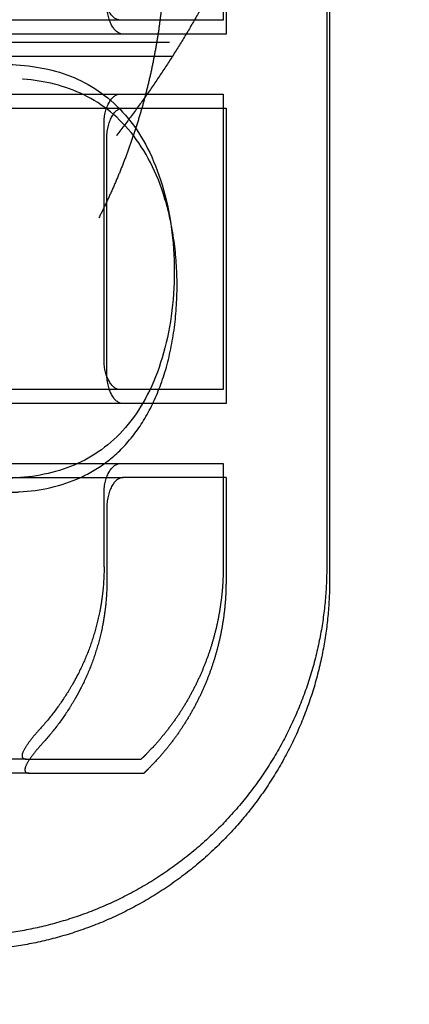
# Model space of a CAD drawing. Units: millimetres. Extents: x -787 to -61, y -671 to 27.
# Drawn here: x -476 to -474, y -308 to -305 of the extents above; entities that cross this region are included whole.
import ezdxf

# ---------------------------------------------------------------- set-up
doc = ezdxf.new("R2010")
doc.units = ezdxf.units.MM
doc.linetypes.add('Ukryte', pattern=[4, 2, -2])
doc.layers.add('Make2D$Ukryte$Krzywe', color=7, linetype='Ukryte', true_color=0x8c8c8c)
doc.layers.add('Make2D$Widoczne$Krzywe', color=7, linetype='Continuous', true_color=0x000000)

msp = doc.modelspace()

# ---------------------------------------------------------------- linework, layer by layer
at = {"layer": 'Make2D$Ukryte$Krzywe', "color": 40, "lineweight": -3, "true_color": 0xffda00}
for points, knots in [([(-478.1363, -306.7686), (-478.0002, -306.7686), (-477.8659, -306.7605), (-477.6001, -306.7287), (-477.4677, -306.7048), (-477.2114, -306.643), (-477.0871, -306.6052), (-476.8467, -306.5171), (-476.7309, -306.467), (-476.399, -306.3017), (-476.1983, -306.1717), (-475.9287, -305.957), (-475.8442, -305.8823), (-475.6857, -305.728), (-475.6113, -305.6481), (-475.403, -305.402), (-475.2829, -305.2287), (-475.0797, -304.8719), (-474.9973, -304.6894), (-474.8661, -304.3198), (-474.8173, -304.1312), (-474.7524, -303.7513), (-474.7363, -303.5599), (-474.7363, -303.3686)], [-257.87217, -257.87217, -257.87217, -257.87217, -253.823852, -253.823852, -249.775532, -249.775532, -245.739051, -245.739051, -241.702571, -241.702571, -233.637787, -233.637787, -229.617137, -229.617137, -225.596486, -225.596486, -217.635195, -217.635195, -209.604358, -209.604358, -201.503858, -201.503858, -193.404128, -193.404128, -193.404128, -193.404128]), ([(-475.4344, -305.1186), (-475.4474, -305.1186), (-475.4608, -305.1094), (-475.482, -305.0735), (-475.4892, -305.0476), (-475.4892, -305.0186)], [-1, -1, -1, -1, -0.500533, -0.500533, 0, 0, 0, 0]), ([(-475.4249, -305.1661), (-475.4378, -305.1661), (-475.4513, -305.1568), (-475.4725, -305.121), (-475.4797, -305.095), (-475.4797, -305.0661)], [-1, -1, -1, -1, -0.5005326, -0.5005326, -0.0000018, -0.0000018, -0.0000018, -0.0000018]), ([(-475.8224, -306.7161), (-475.807, -306.7161), (-475.7916, -306.7156), (-475.7029, -306.7104), (-475.6334, -306.6954), (-475.5369, -306.6513), (-475.5066, -306.6333), (-475.4491, -306.589), (-475.4227, -306.5635), (-475.3736, -306.5032), (-475.3519, -306.47), (-475.3131, -306.3941), (-475.2969, -306.3537), (-475.2699, -306.2643), (-475.2596, -306.2168), (-475.2458, -306.118), (-475.2423, -306.0672), (-475.2423, -305.9651), (-475.2458, -305.9144), (-475.2596, -305.8158), (-475.2698, -305.7685), (-475.3101, -305.6346), (-475.3491, -305.5589), (-475.4472, -305.4386), (-475.5048, -305.3955), (-475.6333, -305.3368), (-475.7029, -305.3217), (-475.7916, -305.3165), (-475.807, -305.3161), (-475.8224, -305.3161)], [-0.7627189, -0.7627189, -0.7627189, -0.7627189, -0.7497985, -0.7497985, -0.6871919, -0.6871919, -0.6558886, -0.6558886, -0.6245852, -0.6245852, -0.5933236, -0.5933236, -0.5620619, -0.5620619, -0.5308002, -0.5308002, -0.4995385, -0.4995385, -0.4683491, -0.4683491, -0.4371597, -0.4371597, -0.3747809, -0.3747809, -0.3122348, -0.3122348, -0.2496886, -0.2496886, -0.2367505, -0.2367505, -0.2367505, -0.2367505]), ([(-475.4892, -305.4686), (-475.4892, -305.4396), (-475.482, -305.4137), (-475.4608, -305.3778), (-475.4474, -305.3686), (-475.4344, -305.3686)], [-1, -1, -1, -1, -0.499531, -0.499531, 0, 0, 0, 0]), ([(-475.4797, -305.5161), (-475.4797, -305.4871), (-475.4725, -305.4611), (-475.4513, -305.4253), (-475.4378, -305.4161), (-475.4249, -305.4161)], [-0.9999985, -0.9999985, -0.9999985, -0.9999985, -0.49953, -0.49953, 0, 0, 0, 0]), ([(-475.4344, -306.3686), (-475.4474, -306.3686), (-475.4608, -306.3594), (-475.482, -306.3235), (-475.4892, -306.2976), (-475.4892, -306.2686)], [-1, -1, -1, -1, -0.500533, -0.500533, 0, 0, 0, 0]), ([(-475.4249, -306.4161), (-475.4378, -306.4161), (-475.4513, -306.4068), (-475.4725, -306.371), (-475.4797, -306.345), (-475.4797, -306.3161)], [-1, -1, -1, -1, -0.500534, -0.500534, -0.0000017, -0.0000017, -0.0000017, -0.0000017]), ([(-475.4892, -306.7186), (-475.4892, -306.6896), (-475.482, -306.6637), (-475.4608, -306.6278), (-475.4474, -306.6186), (-475.4344, -306.6186)], [-1, -1, -1, -1, -0.499531, -0.499531, 0, 0, 0, 0]), ([(-475.4249, -306.6661), (-475.4378, -306.6661), (-475.4513, -306.6753), (-475.4725, -306.7111), (-475.4797, -306.7371), (-475.4797, -306.7661)], [0, 0, 0, 0, 0.49953, 0.49953, 0.9999985, 0.9999985, 0.9999985, 0.9999985]), ([(-475.4892, -306.9686), (-475.4892, -306.9937), (-475.4904, -307.0188), (-475.494, -307.0564), (-475.4955, -307.0689), (-475.4983, -307.0877), (-475.4998, -307.0971), (-475.5014, -307.1065), (-475.5023, -307.1112), (-475.5029, -307.1143), (-475.5083, -307.1424), (-475.5147, -307.1685), (-475.5291, -307.2168), (-475.5374, -307.2405), (-475.5561, -307.2872), (-475.5666, -307.3101), (-475.5811, -307.3383), (-475.5855, -307.3467), (-475.5901, -307.3551), (-475.5925, -307.3592), (-475.5932, -307.3606), (-475.5948, -307.3634), (-475.6019, -307.3758), (-475.6093, -307.388), (-475.6296, -307.42), (-475.644, -307.4407), (-475.6746, -307.4806), (-475.6908, -307.4999), (-475.7077, -307.5186)], [0, 0, 0, 0, 0.125, 0.125, 0.1875, 0.1875, 0.21875, 0.234375, 0.234375, 0.242187, 0.25, 0.375, 0.375, 0.5, 0.5, 0.625, 0.625, 0.65625, 0.671875, 0.671875, 0.679687, 0.679687, 0.6875, 0.75, 0.75, 0.875, 0.875, 1, 1, 1, 1]), ([(-475.4797, -307.0161), (-475.4797, -307.0412), (-475.4809, -307.0662), (-475.4845, -307.1038), (-475.486, -307.1164), (-475.4888, -307.1352), (-475.4902, -307.1446), (-475.4919, -307.154), (-475.4928, -307.1587), (-475.4933, -307.1618), (-475.4988, -307.1899), (-475.5052, -307.216), (-475.5195, -307.2643), (-475.5278, -307.288), (-475.5466, -307.3347), (-475.5571, -307.3576), (-475.5716, -307.3858), (-475.576, -307.3942), (-475.5806, -307.4025), (-475.5829, -307.4067), (-475.5837, -307.4081), (-475.5853, -307.4108), (-475.5924, -307.4233), (-475.5997, -307.4355), (-475.6201, -307.4675), (-475.6345, -307.4882), (-475.6651, -307.5281), (-475.6812, -307.5474), (-475.6982, -307.5661)], [0, 0, 0, 0, 0.125, 0.125, 0.1875, 0.1875, 0.21875, 0.234375, 0.234375, 0.242188, 0.25, 0.375, 0.375, 0.5, 0.5, 0.625, 0.625, 0.65625, 0.671875, 0.671875, 0.679688, 0.679688, 0.6875, 0.75, 0.75, 0.875, 0.875, 1, 1, 1, 1]), ([(-475.7077, -307.5186), (-475.717, -307.5288), (-475.727, -307.5404), (-475.7451, -307.5635), (-475.7531, -307.5749), (-475.7648, -307.596), (-475.7673, -307.6044), (-475.7651, -307.6157), (-475.7604, -307.6186), (-475.7521, -307.6186)], [0, 0, 0, 0, 0.233556, 0.233556, 0.465334, 0.465334, 0.732498, 0.732498, 1, 1, 1, 1]), ([(-475.6982, -307.5661), (-475.7075, -307.5763), (-475.7175, -307.5879), (-475.7355, -307.611), (-475.7436, -307.6224), (-475.7553, -307.6434), (-475.7578, -307.6519), (-475.7556, -307.6632), (-475.7508, -307.6661), (-475.7426, -307.6661)], [0, 0, 0, 0, 0.233556, 0.233556, 0.465334, 0.465334, 0.732498, 0.732498, 1, 1, 1, 1])]:
    msp.add_open_spline(points, degree=3, knots=knots, dxfattribs=at)
for points, weights, knots in [([(-474.7363, -303.6705), (-474.775, -304.1865), (-474.9655, -304.6676), (-475.2247, -305.3223), (-475.7226, -305.8202), (-476.2205, -306.3181), (-476.8753, -306.5773), (-477.4783, -306.8161), (-478.1268, -306.8161)], [0.971032209151, 0.919136114414, 0.890165042945, 0.853553390593, 0.853553390593, 0.853553390593, 0.890165042945, 0.926776695297, 1], [11.092216, 11.092216, 11.092216, 12.118586, 12.118586, 13.526912, 13.526912, 14.935238, 14.935238, 16.232294, 16.232294, 16.232294]), ([(-475.0863, -306.9686), (-475.0863, -307.3414), (-475.3499, -307.605), (-475.3568, -307.6119), (-475.3638, -307.6186)], [1, 0.853553390593, 0.853553390593, 0.853553390593, 0.8536530644], [0, 0, 0, 0.7455844, 0.7455844, 0.7650357, 0.7650357, 0.7650357]), ([(-475.0768, -307.0161), (-475.0768, -307.3889), (-475.3404, -307.6525), (-475.3473, -307.6593), (-475.3543, -307.6661)], [1, 0.853553390593, 0.853553390593, 0.853553390593, 0.8536530644], [0, 0, 0, 0.7455844, 0.7455844, 0.7650357, 0.7650357, 0.7650357])]:
    msp.add_rational_spline(points, weights, degree=2, knots=knots, dxfattribs=at)
at = {"layer": 'Make2D$Ukryte$Krzywe', "color": 18, "lineweight": -3, "true_color": 0x000000}
msp.add_rational_spline([(-475.5355, -303.8656), (-475.3379, -304.2292), (-475.2945, -304.6366), (-475.2473, -305.0789), (-475.3882, -305.5028), (-475.529, -305.9266), (-475.8347, -306.2622), (-476.1162, -306.5713), (-476.4972, -306.7598)], [1, 0.926776695297, 0.890165042945, 0.853553390593, 0.853553390593, 0.853553390593, 0.890165042945, 0.926776695297, 1], degree=2, knots=[0, 0, 0, 0.823456, 0.823456, 1.714936, 1.714936, 2.615507, 2.615507, 3.458667, 3.458667, 3.458667], dxfattribs=at)
at = {"layer": 'Make2D$Ukryte$Krzywe', "color": 40, "lineweight": -3, "true_color": 0xffda00}
for points in [[(-475.0863, -304.1186), (-475.0863, -304.6186), (-475.0863, -305.1186)], [(-475.0768, -304.1661), (-475.0768, -304.6661), (-475.0768, -305.1661)], [(-475.4344, -305.1186), (-475.9077, -305.1186), (-476.381, -305.1186)], [(-475.4249, -305.1661), (-476.3047, -305.1661), (-477.1846, -305.1661)], [(-476.7363, -305.1936), (-476.002, -305.1936), (-475.2676, -305.1936)], [(-476.7268, -305.2411), (-475.9924, -305.2411), (-475.2581, -305.2411)], [(-477.1941, -305.3686), (-476.3143, -305.3686), (-475.4344, -305.3686)], [(-475.0863, -305.3686), (-475.0863, -305.8686), (-475.0863, -306.3686)], [(-477.1846, -305.4161), (-476.3047, -305.4161), (-475.4249, -305.4161)], [(-475.0768, -305.4161), (-475.0768, -305.9161), (-475.0768, -306.4161)], [(-475.4892, -306.2686), (-475.4892, -305.8686), (-475.4892, -305.4686)], [(-475.4797, -306.3161), (-475.4797, -305.9161), (-475.4797, -305.5161)], [(-475.4344, -306.3686), (-476.3143, -306.3686), (-477.1941, -306.3686)], [(-475.4249, -306.4161), (-476.3047, -306.4161), (-477.1846, -306.4161)], [(-477.1941, -306.6186), (-476.3143, -306.6186), (-475.4344, -306.6186)], [(-475.0863, -306.6186), (-475.0863, -306.7936), (-475.0863, -306.9686)], [(-477.1846, -306.6661), (-476.3047, -306.6661), (-475.4249, -306.6661)], [(-475.0768, -306.6661), (-475.0768, -306.8411), (-475.0768, -307.0161)], [(-475.4892, -306.9686), (-475.4892, -306.8436), (-475.4892, -306.7186)], [(-475.4797, -306.7661), (-475.4797, -306.8911), (-475.4797, -307.0161)], [(-475.7521, -307.6186), (-476.4731, -307.6186), (-477.1941, -307.6186)], [(-475.7426, -307.6661), (-476.4636, -307.6661), (-477.1846, -307.6661)]]:
    msp.add_open_spline(points, degree=2, dxfattribs=at)
for points, weights in [([(-475.0863, -305.1186), (-475.0863, -305.1186), (-475.4344, -305.1186)], [1, 0.971048284982, 1]), ([(-475.0768, -305.1661), (-475.0768, -305.1661), (-475.4249, -305.1661)], [1, 0.971048284982, 1]), ([(-475.4344, -305.3686), (-475.0863, -305.3686), (-475.0863, -305.3686)], [1, 0.971048284982, 1]), ([(-475.4249, -305.4161), (-475.0768, -305.4161), (-475.0768, -305.4161)], [1, 0.971048284982, 1]), ([(-475.0863, -306.3686), (-475.0863, -306.3686), (-475.4344, -306.3686)], [1, 0.971048284982, 1]), ([(-475.0768, -306.4161), (-475.0768, -306.4161), (-475.4249, -306.4161)], [1, 0.971048284982, 1]), ([(-475.4344, -306.6186), (-475.0863, -306.6186), (-475.0863, -306.6186)], [1, 0.971048284982, 1]), ([(-475.0768, -306.6661), (-475.0768, -306.6661), (-475.4249, -306.6661)], [1, 0.971048284982, 1]), ([(-475.7521, -307.6186), (-475.3638, -307.6186), (-475.3638, -307.6186)], [1, 0.964353292984, 1]), ([(-475.7426, -307.6661), (-475.3543, -307.6661), (-475.3543, -307.6661)], [1, 0.964353292984, 1])]:
    msp.add_rational_spline(points, weights, degree=2, dxfattribs=at)
at = {"layer": 'Make2D$Widoczne$Krzywe', "color": 6, "true_color": 0xff00ff}
msp.add_open_spline([(-687.3049, -599.285), (-377.3049, -599.285), (-67.3049, -599.285), (-67.3049, -289.285), (-67.3049, 20.715), (-377.3049, 20.715), (-687.3049, 20.715), (-687.3049, -289.285), (-687.3049, -599.285)], degree=2, knots=[0, 0, 0, 6853.35643, 6853.35643, 14130.481169, 14130.481169, 20983.837599, 20983.837599, 28260.962337, 28260.962337, 28260.962337], dxfattribs=at)
at = {"layer": 'Make2D$Widoczne$Krzywe', "color": 40, "lineweight": -3, "true_color": 0xffda00}
for points in [[(-474.7363, -303.3686), (-474.7363, -305.1686), (-474.7363, -306.9686)], [(-474.7268, -303.4161), (-474.7268, -305.2161), (-474.7268, -307.0161)]]:
    msp.add_open_spline(points, degree=2, dxfattribs=at)
msp.add_open_spline([(-475.832, -305.2686), (-475.8165, -305.2686), (-475.8011, -305.269), (-475.7124, -305.2743), (-475.6429, -305.2893), (-475.5464, -305.3333), (-475.5162, -305.3513), (-475.4586, -305.3956), (-475.4322, -305.4212), (-475.3831, -305.4814), (-475.3615, -305.5147), (-475.3226, -305.5906), (-475.3065, -305.631), (-475.2795, -305.7204), (-475.2692, -305.7679), (-475.2553, -305.8667), (-475.2519, -305.9175), (-475.2519, -306.0196), (-475.2553, -306.0702), (-475.2691, -306.1689), (-475.2793, -306.2161), (-475.3196, -306.3501), (-475.3586, -306.4258), (-475.4567, -306.546), (-475.5143, -306.5892), (-475.6428, -306.6479), (-475.7124, -306.6629), (-475.8012, -306.6682), (-475.8165, -306.6686), (-475.832, -306.6686)], degree=3, knots=[-0.762719, -0.762719, -0.762719, -0.762719, -0.7497985, -0.7497985, -0.6871919, -0.6871919, -0.6558886, -0.6558886, -0.6245852, -0.6245852, -0.5933236, -0.5933236, -0.5620619, -0.5620619, -0.5308003, -0.5308003, -0.4995386, -0.4995386, -0.4683492, -0.4683492, -0.4371598, -0.4371598, -0.3747809, -0.3747809, -0.3122348, -0.3122348, -0.2496886, -0.2496886, -0.2367506, -0.2367506, -0.2367506, -0.2367506], dxfattribs=at)
for points in [[(-474.7363, -306.9686), (-474.7363, -307.207), (-474.8241, -307.4287), (-474.9194, -307.6694), (-475.1024, -307.8525), (-475.4685, -308.2186), (-475.9863, -308.2186)], [(-474.7268, -307.0161), (-474.7268, -307.2545), (-474.8145, -307.4762), (-474.9098, -307.7169), (-475.0929, -307.8999), (-475.459, -308.2661), (-475.9768, -308.2661)]]:
    msp.add_rational_spline(points, [1, 0.926776695297, 0.890165042945, 0.853553390593, 0.853553390593, 0.853553390593, 1], degree=2, knots=[0, 0, 0, 0.476859, 0.476859, 0.994626, 0.994626, 2.03016, 2.03016, 2.03016], dxfattribs=at)

doc.saveas('drawing.dxf')
